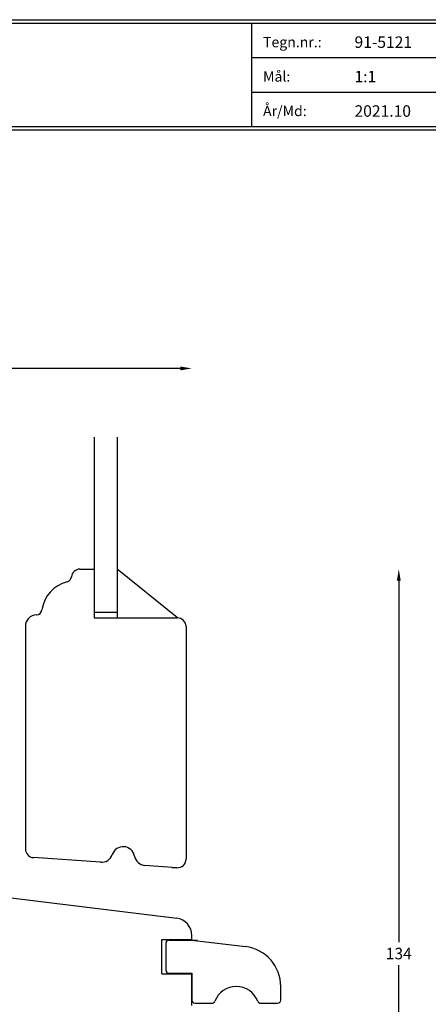
# Model space of a CAD drawing. Extents: x 0 to 287, y -297 to 297.
# Drawn here: x 115 to 186, y -181 to -9 of the extents above; entities that cross this region are included whole.
import ezdxf

# ---------------------------------------------------------------- set-up
doc = ezdxf.new("R2010")
doc.units = 0
doc.header["$LTSCALE"] = 8
doc.header["$MEASUREMENT"] = 0
doc.layers.get('0').update_dxf_attribs({"linetype": 'CONTINUOUS'})
doc.layers.get('DEFPOINTS').update_dxf_attribs({"linetype": 'CONTINUOUS'})
doc.layers.add('1', color=1, linetype='CONTINUOUS')
doc.layers.add('2', color=2, linetype='CONTINUOUS', lineweight=9)
doc.styles.add('ROMANS-LODRET', font='ROMANS.SHX')
doc.dimstyles.get("Standard").update_dxf_attribs({"dimtxt": 2, "dimasz": 2, "dimexe": 2, "dimexo": 1, "dimgap": 1, "dimtad": 0, "dimtih": 1, "dimtoh": 1, "dimrnd": 0.01, "dimdsep": 46, "dimtxsty": 'ROMANS-LODRET', "dimcen": 0, "dimse1": 1, "dimse2": 1, "dimadec": 0, "dimazin": 0, "dimtfac": 1, "dimtmove": 0, "dimatfit": 1, "dimfxl": 1, "dimtolj": 1, "dimarcsym": 0})

# ---------------------------------------------------------------- blocks, each defined once
blk = doc.blocks.new('*D43')
at = {"layer": '2', "color": 0, "lineweight": -2}
for p, q in [((44.91, -70.03), (90.48, -70.03)), ((142.91, -70.03), (97.35, -70.03))]:
    blk.add_line(p, q, dxfattribs=at)
at = {"layer": '2', "color": 0}
for points in [[(44.91, -69.7), (44.91, -70.37), (42.91, -70.03)], [(142.91, -70.37), (142.91, -69.7), (144.91, -70.03)]]:
    blk.add_solid(points, dxfattribs=at)
at = {"layer": 'DEFPOINTS', "color": 0}
for p in [(144.91, -70.03), (42.91, -147), (144.91, -168.72)]:
    blk.add_point(p, dxfattribs=at)
at = {"layer": '2', "color": 0, "lineweight": 9, "insert": (93.91, -70.03), "char_height": 2, "attachment_point": 5, "style": 'ROMANS-LODRET'}
blk.add_mtext('\\A1;102', dxfattribs=at)
blk = doc.blocks.new('*D45')
at = {"layer": '2', "color": 0, "lineweight": -2}
for p, q in [((180.98, -107), (180.98, -169.96)), ((180.98, -237), (180.98, -173.96))]:
    blk.add_line(p, q, dxfattribs=at)
at = {"layer": '2', "color": 0}
for points in [[(181.31, -107), (180.64, -107), (180.98, -105)], [(180.64, -237), (181.31, -237), (180.98, -239)]]:
    blk.add_solid(points, dxfattribs=at)
at = {"layer": 'DEFPOINTS', "color": 0}
for p in [(127.91, -105), (127.91, -239), (180.98, -239)]:
    blk.add_point(p, dxfattribs=at)
at = {"layer": '2', "color": 0, "lineweight": 9, "insert": (180.98, -171.96), "char_height": 2, "attachment_point": 5, "style": 'ROMANS-LODRET'}
blk.add_mtext('\\A1;134', dxfattribs=at)
blk = doc.blocks.new('FROVIN HEADER')
at = {"color": 2, "linetype": 'Continuous'}
for p, q in [((226.9, 283.6), (406.6, 283.6)), ((227.5, 283), (406, 283)), ((366.5, 283), (366.5, 265)), ((366.5, 277), (406, 277)), ((366.5, 271), (406, 271)), ((226.9, 264.4), (406.6, 264.4)), ((227.5, 265), (406, 265))]:
    blk.add_line(p, q, dxfattribs=at)
at = {"color": 1, "style": 'ROMANS-LODRET'}
for s, p in [('Tegn.nr.:', (368.5, 278.8)), ('Mål:', (368.5, 272.8)), ('År/Md:', (368.5, 266.8))]:
    blk.add_text(s, height=1.8, dxfattribs=at).set_placement(p)
for tag, p in [('TEGNNR', (384.44, 278.69)), ('MÅL', (384.44, 272.69)), ('ÅR/MD', (384.44, 266.69))]:
    blk.add_attdef(tag, p, '', height=2, dxfattribs=at)

msp = doc.modelspace()

# ---------------------------------------------------------------- linework, layer by layer
at = {"layer": '1'}
for p, q in [((127.913, -82.012), (127.913, -113.497)), ((131.941, -113.497), (131.941, -82.012)), ((125.413, -104.998), (127.913, -104.998)), ((127.913, -105.498), (127.913, -113.497)), ((142.413, -113.497), (131.913, -104.999)), ((127.913, -112.497), (131.941, -112.497)), ((127.913, -113.497), (142.413, -113.497)), ((127.913, -113.497), (131.941, -113.497)), ((115.913, -114.955), (115.913, -120.041)), ((115.913, -115.498), (115.913, -153.751)), ((143.913, -114.997), (143.913, -155.5)), ((94.913, -159.998), (142.279, -165.813)), ((139.713, -175.498), (139.713, -169.498)), ((139.713, -169.498), (144.913, -169.498)), ((140.913, -169.598), (144.913, -169.598)), ((144.913, -169.498), (144.913, -168.791)), ((144.913, -169.598), (154.265, -170.743)), ((140.413, -174.898), (140.413, -170.098)), ((140.413, -174.898), (140.413, -170.098)), ((139.713, -175.498), (144.913, -175.498)), ((140.913, -175.398), (144.913, -175.398)), ((144.913, -175.398), (144.913, -180.098)), ((144.913, -175.498), (144.913, -180.424)), ((144.913, -180.998), (144.913, -175.498)), ((160.413, -180.098), (160.413, -177.691)), ((145.413, -180.598), (148.457, -180.598)), ((156.869, -180.598), (159.913, -180.598))]:
    msp.add_line(p, q, dxfattribs=at)
at = {"layer": '1', "linetype": 'Continuous'}
for p, q in [((128.991, -156.065), (117.308, -155.248)), ((142.309, -156.996), (136.737, -156.606))]:
    msp.add_line(p, q, dxfattribs=at)
at = {"layer": '1'}
for centre, radius, start, end in [((122.927, -106.229), 1, 284.77821, 353.83585), ((125.413, -106.498), 1.5, 90, 173.83585), ((124.713, -112.998), 6, 104.77821, 171.44963), ((117.913, -114.955), 2, 92.33447, 180), ((117.791, -111.957), 1, 272.33447, 351.44963), ((142.413, -114.997), 1.5, 0, 90), ((117.413, -153.751), 1.5, 180, 266.00001), ((142.413, -155.5), 1.5, 266.00001, 0), ((141.913, -168.791), 3, 0, 83), ((140.913, -170.098), 0.5, 90, 180), ((140.913, -170.098), 0.5, 90, 180), ((153.413, -177.691), 7, 0, 83.01454), ((140.913, -174.898), 0.5, 180, 270), ((140.913, -174.898), 0.5, 180, 270), ((152.663, -181.698), 4, 20.8275, 159.1725), ((145.413, -180.098), 0.5, 180, 270), ((148.457, -180.098), 0.5, 270, 339.1725), ((156.869, -180.098), 0.5, 200.8275, 270), ((159.913, -180.098), 0.5, 270, 0)]:
    msp.add_arc(centre, radius, start, end, dxfattribs=at)
at = {"layer": '1', "linetype": 'Continuous'}
for centre, start, end in [((132.943, -155.336), 10.43756, 161.5636), ((129.148, -154.071), 265.49688, 341.5636), ((136.876, -154.611), 190.43756, 266.00001)]:
    msp.add_arc(centre, 2, start, end, dxfattribs=at)
at = {"layer": '2', "lineweight": 9}
for p, q in [((142.413, -157), (141.403, -157)), ((144.913, -169.598), (145.886, -169.598))]:
    msp.add_line(p, q, dxfattribs=at)

# ---------------------------------------------------------------- block references
at = {"layer": '1'}
msp.add_blockref('FROVIN HEADER', (-211.181, -292.884), dxfattribs=at).add_auto_attribs({'TEGNNR': '91-5121', 'MÅL': '1:1', 'ÅR/MD': '2021.10'})

# ---------------------------------------------------------------- dimensions: what is measured, and where the dimension line sits
at = {"layer": '2', "lineweight": 9}
for base, p1, p2, angle, picture, middle in [((144.913, -70.034), (42.913, -146.998), (144.913, -168.724), 180, '*D43', (93.913, -70.034)), ((180.977, -238.997), (127.913, -104.998), (127.913, -238.997), 90, '*D45', (180.977, -171.957))]:
    dim = msp.add_linear_dim(base=base, p1=p1, p2=p2, angle=angle, dimstyle='Standard', dxfattribs=at)
    dim.commit()
    dim.dimension.update_dxf_attribs({"geometry": picture, "text_midpoint": middle, "dimtype": 160})

doc.saveas('drawing.dxf')
